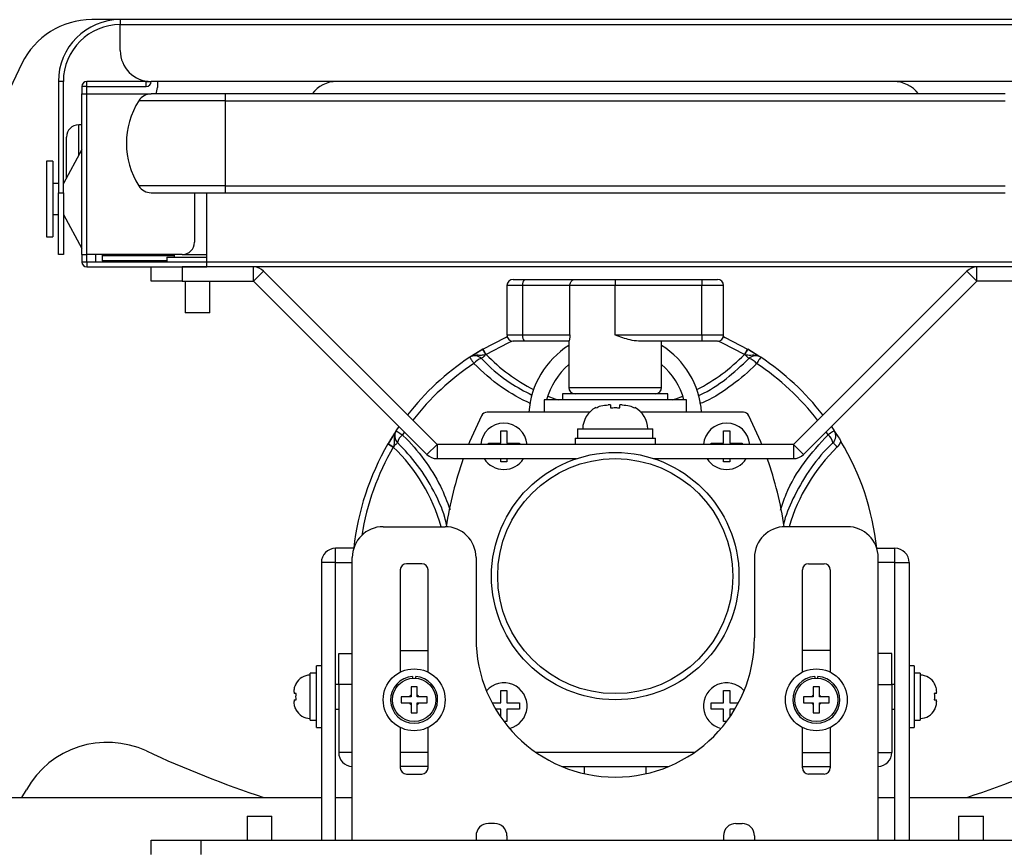
# Model space of a CAD drawing. Extents: x 0 to 8400, y 0 to 2970.
# Drawn here: x 1224 to 1383, y 2325 to 2459 of the extents above; entities that cross this region are included whole.
import ezdxf

# ---------------------------------------------------------------- set-up
doc = ezdxf.new("R2010")
doc.units = 0
doc.header["$LTSCALE"] = 10
doc.layers.get('0').update_dxf_attribs({"linetype": 'CONTINUOUS'})

msp = doc.modelspace()

# ---------------------------------------------------------------- linework, layer by layer
at = {"color": 7, "linetype": 'Continuous', "lineweight": 25}
for p, q in [((1239.92, 2459.22), (1235.3, 2459.22)), ((1399.92, 2459.22), (1239.92, 2459.22)), ((1239.92, 2459.22), (1239.92, 2458.42)), ((1239.92, 2454.22), (1239.92, 2458.42)), ((1224.02, 2452.11), (1167.23, 2333.42)), ((1229.92, 2449.22), (1229.92, 2431.22)), ((1230.72, 2431.22), (1230.72, 2449.22)), ((1244.12, 2449.22), (1234.52, 2449.22)), ((1244.12, 2449.28), (1244.12, 2449.22)), ((1394.92, 2449.22), (1244.92, 2449.22)), ((1245.92, 2449.22), (1245.92, 2448.22)), ((1233.72, 2448.42), (1233.72, 2447.22)), ((1234.52, 2448.42), (1244.12, 2448.42)), ((1234.52, 2447.22), (1234.52, 2448.42)), ((1233.72, 2421.22), (1233.72, 2447.22)), ((1233.72, 2447.22), (1234.52, 2447.22)), ((1234.52, 2447.22), (1244.92, 2447.22)), ((1256.92, 2447.22), (1244.92, 2447.22)), ((1382.92, 2447.22), (1256.92, 2447.22)), ((1233.72, 2442.22), (1233.22, 2442.22)), ((1231.22, 2433.63), (1231.22, 2440.22)), ((1233.72, 2438.22), (1230.72, 2432.72)), ((1229.02, 2436.32), (1228.02, 2436.32)), ((1228.02, 2436.32), (1228.02, 2424.12)), ((1229.02, 2436.32), (1229.02, 2424.12)), ((1229.92, 2432.72), (1229.02, 2432.72)), ((1229.92, 2421.22), (1229.92, 2431.22)), ((1230.72, 2431.22), (1230.72, 2421.22)), ((1244.92, 2431.22), (1256.92, 2431.22)), ((1251.92, 2431.22), (1251.92, 2423.22)), ((1253.92, 2420.02), (1253.92, 2431.22)), ((1256.92, 2431.22), (1382.92, 2431.22)), ((1229.02, 2427.72), (1229.92, 2427.72)), ((1230.72, 2427.72), (1233.72, 2422.22)), ((1228.02, 2424.12), (1229.02, 2424.12)), ((1230.72, 2421.22), (1229.92, 2421.22)), ((1233.72, 2421.22), (1234.52, 2421.22)), ((1233.72, 2421.22), (1233.72, 2420.02)), ((1249.92, 2421.22), (1234.52, 2421.22)), ((1234.52, 2420.02), (1234.52, 2421.22)), ((1235.92, 2421.22), (1235.92, 2420.02)), ((1237.02, 2421.22), (1237.02, 2421.02)), ((1237.02, 2421.02), (1237.02, 2420.22)), ((1247.42, 2420.82), (1247.42, 2420.02)), ((1247.42, 2420.82), (1253.92, 2420.82)), ((1248.62, 2421.22), (1248.62, 2420.82)), ((1249.92, 2421.22), (1253.92, 2421.22)), ((1253.92, 2420.02), (1234.52, 2420.02)), ((1234.52, 2419.22), (1253.92, 2419.22)), ((1247.42, 2420.22), (1237.02, 2420.22)), ((1244.92, 2416.92), (1244.92, 2419.22)), ((1253.92, 2419.22), (1249.92, 2419.22)), ((1253.92, 2419.22), (1253.92, 2420.02)), ((1385.92, 2419.22), (1253.92, 2419.22)), ((1291.12, 2390.52), (1263.09, 2418.54)), ((1348.72, 2390.52), (1376.75, 2418.54)), ((1249.92, 2416.92), (1244.92, 2416.92)), ((1249.92, 2416.92), (1261.47, 2416.92)), ((1250.42, 2416.92), (1250.42, 2411.82)), ((1254.42, 2411.82), (1254.42, 2416.92)), ((1261.47, 2416.92), (1289.49, 2388.89)), ((1302.42, 2416.22), (1302.42, 2408.22)), ((1303.42, 2417.22), (1305.23, 2417.22)), ((1305.23, 2417.22), (1313.46, 2417.22)), ((1312.58, 2408.22), (1312.58, 2416.22)), ((1313.46, 2417.22), (1319.92, 2417.22)), ((1319.92, 2417.22), (1333.92, 2417.22)), ((1333.92, 2417.22), (1336.42, 2417.22)), ((1337.42, 2408.22), (1337.42, 2416.22)), ((1378.37, 2416.92), (1350.35, 2388.89)), ((1389.92, 2416.92), (1378.37, 2416.92)), ((1254.42, 2411.82), (1250.42, 2411.82)), ((1305.23, 2407.22), (1303.42, 2407.22)), ((1312.43, 2407.22), (1305.23, 2407.22)), ((1312.42, 2407.22), (1312.42, 2399.72)), ((1333.92, 2407.22), (1323.66, 2407.22)), ((1327.42, 2399.72), (1327.42, 2407.22)), ((1336.42, 2407.22), (1333.92, 2407.22)), ((1298.5, 2405.92), (1296.4, 2404.62)), ((1298.46, 2405.9), (1298.54, 2405.95)), ((1341.3, 2405.95), (1341.38, 2405.9)), ((1343.15, 2404.8), (1341.34, 2405.92)), ((1311.42, 2398.72), (1311.42, 2397.72)), ((1328.42, 2398.72), (1311.42, 2398.72)), ((1328.42, 2397.72), (1328.42, 2398.72)), ((1308.42, 2397.72), (1308.42, 2395.72)), ((1331.42, 2397.72), (1308.42, 2397.72)), ((1319.17, 2396.92), (1318.8, 2396.92)), ((1321.04, 2396.92), (1320.67, 2396.92)), ((1331.42, 2395.72), (1331.42, 2397.72)), ((1315.76, 2395.72), (1299.21, 2395.72)), ((1323.07, 2396.43), (1323.07, 2396.47)), ((1340.63, 2395.72), (1324.08, 2395.72)), ((1284.52, 2392.73), (1284.98, 2393.41)), ((1354.86, 2393.41), (1355.32, 2392.73)), ((1284.33, 2392.45), (1283.21, 2390.63)), ((1301.42, 2392.72), (1302.42, 2392.72)), ((1301.42, 2390.72), (1301.42, 2392.72)), ((1302.42, 2392.72), (1302.42, 2390.72)), ((1313.82, 2393.02), (1313.82, 2391.52)), ((1313.82, 2393.02), (1326.02, 2393.02)), ((1326.02, 2391.52), (1326.02, 2393.02)), ((1337.42, 2390.72), (1337.42, 2392.72)), ((1337.42, 2392.72), (1338.42, 2392.72)), ((1338.42, 2392.72), (1338.42, 2390.72)), ((1283.19, 2390.59), (1283.23, 2390.67)), ((1348.72, 2390.52), (1291.12, 2390.52)), ((1299.42, 2390.72), (1301.42, 2390.72)), ((1299.42, 2390.52), (1299.42, 2390.72)), ((1302.42, 2390.72), (1304.42, 2390.72)), ((1304.42, 2390.72), (1304.42, 2390.52)), ((1313.42, 2391.52), (1313.42, 2390.52)), ((1313.42, 2391.52), (1326.42, 2391.52)), ((1326.42, 2390.52), (1326.42, 2391.52)), ((1335.42, 2390.52), (1335.42, 2390.72)), ((1335.42, 2390.72), (1337.42, 2390.72)), ((1338.42, 2390.72), (1340.42, 2390.72)), ((1340.42, 2390.72), (1340.42, 2390.52)), ((1291.12, 2388.22), (1313.67, 2388.22)), ((1301.42, 2387.72), (1301.42, 2388.22)), ((1302.42, 2387.72), (1301.42, 2387.72)), ((1302.42, 2388.22), (1302.42, 2387.72)), ((1326.16, 2388.22), (1348.72, 2388.22)), ((1337.42, 2387.72), (1337.42, 2388.22)), ((1338.42, 2387.72), (1337.42, 2387.72)), ((1338.42, 2388.22), (1338.42, 2387.72)), ((1282.42, 2377.22), (1292.42, 2377.22)), ((1357.42, 2377.22), (1347.42, 2377.22)), ((1277.65, 2373.72), (1274.72, 2373.72)), ((1362.19, 2373.72), (1365.12, 2373.72)), ((1272.42, 2371.42), (1272.42, 2326.52)), ((1274.72, 2326.52), (1274.72, 2371.42)), ((1274.72, 2371.42), (1277.42, 2371.42)), ((1277.42, 2326.52), (1277.42, 2372.22)), ((1288.67, 2371.22), (1286.17, 2371.22)), ((1297.42, 2372.22), (1297.42, 2359.22)), ((1342.42, 2372.22), (1342.42, 2359.22)), ((1351.17, 2371.22), (1353.67, 2371.22)), ((1362.42, 2326.52), (1362.42, 2372.22)), ((1365.12, 2371.42), (1362.42, 2371.42)), ((1365.12, 2326.52), (1365.12, 2371.42)), ((1367.42, 2371.42), (1367.42, 2326.52)), ((1285.17, 2370.22), (1285.17, 2353.68)), ((1289.67, 2353.68), (1289.67, 2370.22)), ((1350.17, 2353.68), (1350.17, 2370.22)), ((1354.67, 2370.22), (1354.67, 2353.68)), ((1285.17, 2357.22), (1289.67, 2357.22)), ((1354.67, 2357.22), (1350.17, 2357.22)), ((1275.22, 2351.72), (1275.22, 2356.72)), ((1275.22, 2356.72), (1277.42, 2356.72)), ((1364.62, 2356.72), (1362.42, 2356.72)), ((1364.62, 2351.72), (1364.62, 2356.72)), ((1272.42, 2354.72), (1271.62, 2354.72)), ((1271.62, 2344.72), (1271.62, 2354.72)), ((1368.22, 2354.72), (1367.42, 2354.72)), ((1368.22, 2354.72), (1368.22, 2344.72)), ((1271.62, 2353.52), (1270.62, 2353.52)), ((1270.62, 2345.92), (1270.62, 2353.52)), ((1287.17, 2353.01), (1287.17, 2352.71)), ((1287.67, 2352.71), (1287.67, 2353.01)), ((1352.17, 2353.01), (1352.17, 2352.71)), ((1352.67, 2352.71), (1352.67, 2353.01)), ((1369.22, 2353.52), (1368.22, 2353.52)), ((1369.22, 2353.52), (1369.22, 2345.92)), ((1268.02, 2350.46), (1268.02, 2350.22)), ((1268.34, 2351.82), (1268.31, 2351.82)), ((1275.22, 2351.72), (1274.72, 2351.72)), ((1275.22, 2351.72), (1275.22, 2340.72)), ((1301.42, 2350.72), (1302.42, 2350.72)), ((1301.42, 2348.72), (1301.42, 2350.72)), ((1302.42, 2350.72), (1302.42, 2348.72)), ((1337.42, 2348.72), (1337.42, 2350.72)), ((1337.42, 2350.72), (1338.42, 2350.72)), ((1338.42, 2350.72), (1338.42, 2348.72)), ((1365.12, 2351.72), (1364.62, 2351.72)), ((1364.62, 2351.72), (1364.62, 2340.72)), ((1371.53, 2351.82), (1371.49, 2351.82)), ((1371.82, 2350.22), (1371.82, 2350.46)), ((1268.02, 2349.22), (1268.02, 2348.97)), ((1286.92, 2349.72), (1286.67, 2349.72)), ((1286.92, 2349.96), (1286.92, 2349.72)), ((1287.92, 2349.72), (1287.92, 2349.96)), ((1288.17, 2349.72), (1287.92, 2349.72)), ((1351.92, 2349.72), (1351.67, 2349.72)), ((1351.92, 2349.96), (1351.92, 2349.72)), ((1352.92, 2349.72), (1352.92, 2349.96)), ((1353.17, 2349.72), (1352.92, 2349.72)), ((1371.82, 2348.97), (1371.82, 2349.22)), ((1274.72, 2347.72), (1275.22, 2347.72)), ((1286.67, 2348.72), (1286.92, 2348.72)), ((1286.92, 2348.72), (1286.92, 2348.47)), ((1287.92, 2348.47), (1287.92, 2348.72)), ((1287.92, 2348.72), (1288.17, 2348.72)), ((1300.02, 2348.72), (1301.42, 2348.72)), ((1301.42, 2347.72), (1300.58, 2347.72)), ((1301.42, 2346.41), (1301.42, 2347.72)), ((1302.42, 2348.72), (1304.42, 2348.72)), ((1302.42, 2347.72), (1302.42, 2345.72)), ((1304.42, 2347.72), (1302.42, 2347.72)), ((1304.42, 2348.72), (1304.42, 2347.72)), ((1335.42, 2348.72), (1337.42, 2348.72)), ((1335.42, 2347.72), (1335.42, 2348.72)), ((1337.42, 2347.72), (1335.42, 2347.72)), ((1337.42, 2345.72), (1337.42, 2347.72)), ((1338.42, 2348.72), (1339.82, 2348.72)), ((1338.42, 2347.72), (1338.42, 2346.41)), ((1339.26, 2347.72), (1338.42, 2347.72)), ((1351.67, 2348.72), (1351.92, 2348.72)), ((1351.92, 2348.72), (1351.92, 2348.47)), ((1352.92, 2348.72), (1353.17, 2348.72)), ((1352.92, 2348.47), (1352.92, 2348.72)), ((1364.62, 2347.72), (1365.12, 2347.72)), ((1371.49, 2347.62), (1371.53, 2347.62)), ((1270.62, 2345.92), (1271.62, 2345.92)), ((1302.42, 2345.72), (1301.92, 2345.72)), ((1337.92, 2345.72), (1337.42, 2345.72)), ((1368.22, 2345.92), (1369.22, 2345.92)), ((1271.62, 2344.72), (1272.42, 2344.72)), ((1285.17, 2344.75), (1285.17, 2338.22)), ((1289.67, 2338.22), (1289.67, 2344.75)), ((1350.17, 2338.22), (1350.17, 2344.75)), ((1354.67, 2344.75), (1354.67, 2338.22)), ((1367.42, 2344.72), (1368.22, 2344.72)), ((1332.73, 2340.72), (1307.11, 2340.72)), ((1289.67, 2338.42), (1285.17, 2338.42)), ((1311.34, 2338.42), (1328.5, 2338.42)), ((1314.92, 2338.42), (1314.92, 2337.28)), ((1324.92, 2337.28), (1324.92, 2338.42)), ((1350.17, 2338.42), (1354.67, 2338.42)), ((1286.17, 2337.22), (1288.67, 2337.22)), ((1353.67, 2337.22), (1351.17, 2337.22)), ((1224.03, 2333.42), (1224.74, 2334.68)), ((998.57, 2333.42), (1272.42, 2333.42)), ((1274.72, 2333.42), (1277.42, 2333.42)), ((1362.42, 2333.42), (1365.12, 2333.42)), ((1367.42, 2333.42), (1641.27, 2333.42)), ((1260.42, 2330.42), (1260.42, 2326.52)), ((1260.42, 2330.42), (1264.42, 2330.42)), ((1264.42, 2326.52), (1264.42, 2330.42)), ((1375.42, 2330.42), (1375.42, 2326.52)), ((1375.42, 2330.42), (1379.42, 2330.42)), ((1379.42, 2326.52), (1379.42, 2330.42)), ((1300.42, 2329.22), (1299.42, 2329.22)), ((1339.42, 2329.22), (1340.42, 2329.22)), ((1297.42, 2327.22), (1297.42, 2326.52)), ((1302.42, 2327.22), (1302.42, 2326.52)), ((1337.42, 2327.22), (1337.42, 2326.52)), ((1342.42, 2327.22), (1342.42, 2326.52)), ((1244.92, 2324.22), (1244.92, 2326.52)), ((1244.92, 2326.52), (1252.92, 2326.52)), ((1252.92, 2326.52), (1386.92, 2326.52))]:
    msp.add_line(p, q, dxfattribs=at)
at = {"color": 1, "linetype": 'Continuous', "lineweight": -3}
for p, q in [((1239.92, 2458.42), (1399.92, 2458.42)), ((1230.72, 2449.22), (1229.92, 2449.22)), ((1234.52, 2448.42), (1234.52, 2449.22)), ((1244.12, 2449.22), (1244.92, 2449.22)), ((1244.12, 2448.42), (1244.12, 2449.22)), ((1234.52, 2448.42), (1233.72, 2448.42)), ((1234.52, 2421.22), (1234.52, 2447.22)), ((1256.92, 2446.11), (1242.91, 2446.11)), ((1256.92, 2446.11), (1256.92, 2447.22)), ((1256.92, 2432.32), (1256.92, 2446.11)), ((1256.92, 2446.11), (1382.92, 2446.11)), ((1233.22, 2437.3), (1233.22, 2442.22)), ((1256.92, 2432.32), (1242.91, 2432.32)), ((1256.92, 2432.32), (1382.92, 2432.32)), ((1256.92, 2431.22), (1256.92, 2432.32)), ((1229.92, 2431.22), (1230.72, 2431.22)), ((1248.62, 2421.02), (1237.02, 2421.02)), ((1234.52, 2420.02), (1233.72, 2420.02)), ((1234.52, 2420.02), (1234.52, 2419.22)), ((1249.92, 2419.22), (1249.92, 2416.92)), ((1385.92, 2420.02), (1253.92, 2420.02)), ((1261.47, 2416.92), (1261.47, 2419.22)), ((1378.37, 2416.92), (1378.37, 2419.22)), ((1263.09, 2418.54), (1261.47, 2416.92)), ((1376.75, 2418.54), (1378.37, 2416.92)), ((1304.96, 2416.22), (1302.42, 2416.22)), ((1312.58, 2416.22), (1304.96, 2416.22)), ((1304.96, 2408.22), (1304.96, 2416.22)), ((1319.92, 2416.22), (1312.58, 2416.22)), ((1319.92, 2417.22), (1319.92, 2416.22)), ((1333.92, 2416.22), (1319.92, 2416.22)), ((1319.92, 2408.22), (1319.92, 2416.22)), ((1333.92, 2417.22), (1333.92, 2416.22)), ((1337.42, 2416.22), (1333.92, 2416.22)), ((1333.92, 2408.22), (1333.92, 2416.22)), ((1302.42, 2408.22), (1304.96, 2408.22)), ((1304.96, 2408.22), (1312.58, 2408.22)), ((1319.92, 2408.22), (1333.92, 2408.22)), ((1333.92, 2408.22), (1333.92, 2407.22)), ((1333.92, 2408.22), (1337.42, 2408.22)), ((1299.05, 2405.08), (1299, 2405.07)), ((1340.84, 2405.07), (1340.79, 2405.08)), ((1312.42, 2399.72), (1327.42, 2399.72)), ((1285.84, 2392.54), (1285.52, 2392.07)), ((1354.32, 2392.07), (1354, 2392.54)), ((1291.12, 2390.52), (1289.49, 2388.89)), ((1291.12, 2390.52), (1291.12, 2388.22)), ((1348.72, 2390.52), (1350.35, 2388.89)), ((1348.72, 2390.52), (1348.72, 2388.22)), ((1284.07, 2390.14), (1284.05, 2390.09)), ((1274.72, 2371.42), (1274.72, 2373.72)), ((1365.12, 2371.42), (1365.12, 2373.72)), ((1274.72, 2371.42), (1272.42, 2371.42)), ((1365.12, 2371.42), (1367.42, 2371.42)), ((1277.42, 2351.72), (1275.22, 2351.72)), ((1362.42, 2351.72), (1364.62, 2351.72)), ((1277.42, 2340.72), (1275.22, 2340.72)), ((1289.67, 2340.72), (1285.17, 2340.72)), ((1350.17, 2340.72), (1354.67, 2340.72)), ((1362.42, 2340.72), (1364.62, 2340.72)), ((1252.92, 2326.52), (1252.92, 2324.22))]:
    msp.add_line(p, q, dxfattribs=at)
at = {"color": 7, "linetype": 'Continuous', "lineweight": 25, "flags": 128}
for points in [[(1298.54, 2405.95), (1302.16, 2407.82), (1302.45, 2407.96)], [(1337.39, 2407.96), (1337.68, 2407.82), (1341.3, 2405.95)], [(1298.31, 2395.16), (1296.38, 2390.93), (1296.22, 2390.52)], [(1343.62, 2390.52), (1343.46, 2390.93), (1341.53, 2395.16)]]:
    msp.add_lwpolyline(points, dxfattribs=at)
at = {"color": 1, "linetype": 'Continuous', "lineweight": -3, "flags": 128}
for points in [[(1303.27, 2407.23), (1302.57, 2406.92), (1299.05, 2405.08)], [(1340.79, 2405.08), (1337.27, 2406.92), (1336.57, 2407.23)], [(1296.4, 2404.61), (1296.41, 2404.6), (1296.45, 2404.54), (1296.51, 2404.45), (1296.59, 2404.33), (1296.69, 2404.18), (1296.8, 2404.01), (1296.93, 2403.82), (1297.07, 2403.61)], [(1299, 2405.07), (1298.86, 2404.94), (1298.73, 2404.81), (1298.61, 2404.7), (1298.51, 2404.6), (1298.43, 2404.52), (1298.36, 2404.46), (1298.32, 2404.42), (1298.31, 2404.41)], [(1299.05, 2405.08), (1298.95, 2405.25), (1298.85, 2405.41), (1298.77, 2405.56), (1298.69, 2405.69), (1298.63, 2405.8), (1298.58, 2405.88), (1298.55, 2405.93), (1298.54, 2405.95)], [(1341.3, 2405.95), (1341.29, 2405.93), (1341.26, 2405.88), (1341.21, 2405.8), (1341.15, 2405.69), (1341.07, 2405.56), (1340.99, 2405.41), (1340.89, 2405.25), (1340.79, 2405.08)], [(1341.53, 2404.41), (1341.52, 2404.42), (1341.48, 2404.46), (1341.41, 2404.52), (1341.33, 2404.6), (1341.22, 2404.7), (1341.11, 2404.81), (1340.98, 2404.94), (1340.84, 2405.07)], [(1343.44, 2404.61), (1343.43, 2404.6), (1343.39, 2404.54), (1343.33, 2404.45), (1343.25, 2404.33), (1343.15, 2404.18), (1343.04, 2404.01), (1342.91, 2403.82), (1342.77, 2403.61)], [(1309.01, 2398.35), (1310.13, 2397.92), (1310.71, 2397.72)], [(1329.13, 2397.72), (1329.71, 2397.92), (1330.83, 2398.35)], [(1284.52, 2392.73), (1284.54, 2392.72), (1284.59, 2392.69), (1284.68, 2392.63), (1284.8, 2392.55), (1284.95, 2392.45), (1285.13, 2392.33), (1285.32, 2392.2), (1285.52, 2392.07)], [(1355.32, 2392.73), (1355.3, 2392.72), (1355.25, 2392.69), (1355.16, 2392.63), (1355.04, 2392.55), (1354.89, 2392.45), (1354.71, 2392.33), (1354.52, 2392.2), (1354.32, 2392.07)], [(1283.19, 2390.59), (1283.2, 2390.58), (1283.25, 2390.55), (1283.33, 2390.51), (1283.44, 2390.44), (1283.57, 2390.37), (1283.72, 2390.28), (1283.88, 2390.19), (1284.05, 2390.09)], [(1284.73, 2390.82), (1284.72, 2390.81), (1284.68, 2390.77), (1284.62, 2390.71), (1284.54, 2390.62), (1284.44, 2390.52), (1284.32, 2390.4), (1284.2, 2390.27), (1284.07, 2390.14)], [(1355.8, 2390.1), (1355.67, 2390.24), (1355.54, 2390.38), (1355.42, 2390.5), (1355.31, 2390.61), (1355.23, 2390.7), (1355.16, 2390.77), (1355.12, 2390.81), (1355.11, 2390.82)]]:
    msp.add_lwpolyline(points, dxfattribs=at)
at = {"color": 7, "linetype": 'Continuous', "lineweight": 25}
for centre, radius in [((1319.92, 2369.22), 20), ((1287.42, 2349.22), 5), ((1352.42, 2349.22), 5), ((1287.42, 2349.22), 3.5), ((1352.42, 2349.22), 3.5)]:
    msp.add_circle(centre, radius, dxfattribs=at)
at = {"color": 1, "linetype": 'Continuous', "lineweight": -3}
msp.add_circle((1319.92, 2369.22), 19, dxfattribs=at)
at = {"color": 7, "linetype": 'Continuous', "lineweight": 25}
for centre, radius, start, end in [((1235.3, 2446.72), 12.5, 90, 154.4292), ((1239.92, 2449.22), 10, 90, 180), ((1239.92, 2449.22), 9.2, 90, 180), ((1244.92, 2454.22), 5, 180, 270), ((1234.52, 2448.42), 0.8, 90, 180), ((1244.12, 2449.22), 0.8, 270, 0), ((1274.92, 2444.22), 5, 90, 143.1302), ((1364.92, 2444.22), 5, 36.8698, 90), ((1243.92, 2448.22), 2, 329.9997, 0), ((1253.84, 2439.22), 12.92, 147.7597, 212.2403), ((1244.92, 2444.84), 2.37, 90, 147.7597), ((1233.22, 2440.22), 2, 90, 180), ((1244.92, 2433.59), 2.37, 212.2403, 270), ((1249.92, 2423.22), 2, 270, 0), ((1234.52, 2420.02), 0.8, 180, 270), ((1261.47, 2416.92), 2.3, 45, 90), ((1378.37, 2416.92), 2.3, 90, 135), ((1303.42, 2416.22), 1, 90, 180), ((1336.42, 2416.22), 1, 0, 90), ((1303.42, 2408.22), 1, 180, 270), ((1336.42, 2408.22), 1, 270, 0), ((1319.92, 2394.72), 14, 122.3924, 175.904), ((1319.92, 2394.72), 14, 4.096, 57.6076), ((1319.92, 2369.22), 42.5, 123.6005, 142.1683), ((1297.23, 2403.36), 1.5, 43.9209, 123.6005), ((1342.61, 2403.36), 1.5, 56.3995, 136.0791), ((1319.92, 2369.22), 42.5, 37.8317, 56.3995), ((1319.92, 2394.72), 11.5, 130.7057, 164.8783), ((1319.92, 2394.72), 11.5, 15.1217, 49.2943), ((1313.42, 2399.72), 1, 180, 270), ((1326.42, 2399.72), 1, 270, 0), ((1299.21, 2394.72), 1, 90, 153.3107), ((1318.57, 2393.02), 3.9, 117.4582, 180), ((1321.27, 2393.02), 3.9, 0, 62.532), ((1340.63, 2394.72), 1, 26.6893, 90), ((1301.92, 2390.22), 3.75, 4.5886, 175.4114), ((1337.92, 2390.22), 3.75, 4.5886, 175.4114), ((1285.77, 2391.9), 1.5, 146.3995, 226.0791), ((1354.07, 2391.9), 1.5, 313.9209, 33.6005), ((1319.92, 2369.22), 42.5, 149.8025, 173.867), ((1319.92, 2369.22), 42.5, 6.078, 30.8551), ((1291.12, 2390.52), 2.3, 225, 270), ((1348.72, 2390.52), 2.3, 270, 315), ((1351.92, 2368.22), 60, 160.5126, 171.3761), ((1301.92, 2390.22), 3.75, 212.231, 270), ((1301.92, 2390.22), 3.75, 270, 327.769), ((1337.92, 2390.22), 3.75, 212.231, 270), ((1337.92, 2390.22), 3.75, 270, 327.769), ((1287.92, 2368.22), 60, 8.6239, 19.4874), ((1282.42, 2372.22), 5, 90, 180), ((1292.42, 2372.22), 5, 0, 90), ((1347.42, 2372.22), 5, 90, 180), ((1357.42, 2372.22), 5, 0, 90), ((1274.72, 2371.42), 2.3, 90, 180), ((1365.12, 2371.42), 2.3, 0, 90), ((1286.17, 2370.22), 1, 90, 180), ((1288.67, 2370.22), 1, 0, 90), ((1351.17, 2370.22), 1, 90, 180), ((1353.67, 2370.22), 1, 0, 90), ((1319.92, 2359.22), 22.5, 180, 0), ((1270.62, 2350.62), 2.6, 90, 152.532), ((1287.42, 2349.22), 3.8, 93.7722, 86.2278), ((1352.42, 2349.22), 3.8, 93.7722, 86.2278), ((1369.22, 2350.62), 2.6, 27.4582, 90), ((1301.92, 2348.22), 3.75, 284.0768, 138.7823), ((1337.92, 2348.22), 3.75, 41.2177, 255.9232), ((1270.62, 2348.82), 2.6, 207.4582, 270), ((1369.22, 2348.82), 2.6, 270, 332.532), ((1237.82, 2327.34), 15, 65.1017, 150.69), ((1319.92, 2504.22), 180, 245.1017, 251.6023), ((1319.92, 2504.22), 180, 288.3977, 294.8983), ((1277.52, 2340.72), 2.3, 180, 267.5081), ((1362.32, 2340.72), 2.3, 272.4919, 0), ((1286.17, 2338.22), 1, 180, 270), ((1288.67, 2338.22), 1, 270, 0), ((1351.17, 2338.22), 1, 180, 270), ((1353.67, 2338.22), 1, 270, 0), ((1299.42, 2327.22), 2, 90, 180), ((1300.42, 2327.22), 2, 0, 90), ((1339.42, 2327.22), 2, 90, 180), ((1340.42, 2327.22), 2, 0, 90)]:
    msp.add_arc(centre, radius, start, end, dxfattribs=at)
at = {"color": 1, "linetype": 'Continuous', "lineweight": -3}
for centre, radius, start, end in [((1306.07, 2416.45), 1.14, 137.5769, 191.7003), ((1306.07, 2407.98), 1.14, 168.2997, 222.4231), ((1293.88, 2402.36), 5.8, 27.8979, 37.6996), ((1319.92, 2425.22), 29, 223.9632, 242.933), ((1319.92, 2425.22), 29, 297.067, 316.0368), ((1345.96, 2402.36), 5.8, 142.3004, 152.1021), ((1319.92, 2369.22), 41.3, 123.6005, 142.3785), ((1298.74, 2402.36), 2.09, 101.9262, 143.2201), ((1341.1, 2402.36), 2.09, 36.7799, 78.0738), ((1319.92, 2369.22), 41.3, 37.6215, 56.3995), ((1286.78, 2390.39), 2.09, 126.7799, 168.0738), ((1353.06, 2390.39), 2.09, 11.9262, 53.2201), ((1286.78, 2395.26), 5.8, 232.3004, 242.1021), ((1354.07, 2391.9), 2.5, 313.9209, 339.0854), ((1319.92, 2369.22), 41.5, 149.8025, 170.8522), ((1263.92, 2369.22), 29, 16.0134, 46.0368), ((1375.92, 2369.22), 29, 133.9209, 163.9866), ((1287.42, 2349.22), 0.9, 123.749, 146.251), ((1287.42, 2349.22), 0.9, 33.749, 56.251), ((1352.42, 2349.22), 0.9, 123.749, 146.251), ((1352.42, 2349.22), 0.9, 33.749, 56.251), ((1287.42, 2349.22), 0.9, 213.749, 236.251), ((1287.42, 2349.22), 0.9, 303.749, 326.251), ((1352.42, 2349.22), 0.9, 213.749, 236.251), ((1352.42, 2349.22), 0.9, 303.749, 326.251)]:
    msp.add_arc(centre, radius, start, end, dxfattribs=at)
at = {"color": 7, "linetype": 'Continuous', "lineweight": 25}
for points, knots in [([(1312.58, 2416.22), (1312.59, 2416.32), (1312.6, 2416.52), (1312.72, 2416.79), (1312.9, 2417.01), (1313.15, 2417.17), (1313.35, 2417.21), (1313.46, 2417.22), (1313.46, 2417.22)], [0, 0, 0, 0, 0.175106, 0.34985, 0.533822, 0.742805, 0.996147, 1, 1, 1, 1]), ([(1312.58, 2408.22), (1312.58, 2408.11), (1312.57, 2407.9), (1312.54, 2407.62), (1312.5, 2407.4), (1312.46, 2407.24), (1312.44, 2407.22), (1312.43, 2407.22)], [0, 0, 0, 0, 0.1895705, 0.3787391, 0.5784019, 0.7991224, 1, 1, 1, 1]), ([(1323.66, 2407.22), (1323.22, 2407.27), (1322.01, 2407.41), (1320.73, 2407.92), (1319.93, 2408.21), (1319.92, 2408.22)], [0, 0, 0, 0, 0.368473, 0.995718, 1, 1, 1, 1]), ([(1296.4, 2404.61), (1296.4, 2404.61), (1296.43, 2404.64), (1296.56, 2404.72), (1296.73, 2404.83), (1297.07, 2405.05), (1297.49, 2405.32), (1298.05, 2405.66), (1298.36, 2405.84), (1298.46, 2405.9)], [0, 0, 0, 0, 0.002701, 0.07794, 0.305689, 0.375926, 0.667077, 0.896583, 1, 1, 1, 1]), ([(1341.38, 2405.9), (1341.55, 2405.8), (1341.93, 2405.57), (1342.46, 2405.25), (1342.78, 2405.04), (1342.92, 2404.95), (1342.94, 2404.94)], [0, 0, 0, 0, 0.279067, 0.621083, 0.963937, 1, 1, 1, 1]), ([(1342.94, 2404.94), (1343.09, 2404.84), (1343.27, 2404.73), (1343.42, 2404.63), (1343.44, 2404.61), (1343.44, 2404.61)], [0, 0, 0, 0, 0.8482163, 0.992334, 1, 1, 1, 1]), ([(1298.31, 2404.41), (1298.52, 2404.19), (1299.93, 2402.75), (1302.52, 2400.56), (1305.25, 2399.13), (1306.45, 2398.5)], [0, 0, 0, 0, 0.089175, 0.600753, 1, 1, 1, 1]), ([(1333.31, 2398.4), (1333.42, 2398.45), (1335.06, 2399.13), (1337.92, 2401.07), (1340.33, 2403.29), (1341.53, 2404.41)], [0, 0, 0, 0, 0.035931, 0.517935, 1, 1, 1, 1]), ([(1316.77, 2396.43), (1317.04, 2396.55), (1317.68, 2396.85), (1318.39, 2396.89), (1318.8, 2396.92)], [0, 0, 0, 0, 0.427309, 1, 1, 1, 1]), ([(1319.17, 2396.92), (1319.17, 2396.89), (1319.17, 2396.85), (1319.17, 2396.55), (1319.17, 2396.43)], [0, 0, 0, 0, 0.57268, 1, 1, 1, 1]), ([(1320.67, 2396.43), (1320.67, 2396.55), (1320.67, 2396.85), (1320.67, 2396.89), (1320.67, 2396.92)], [0, 0, 0, 0, 0.42732, 1, 1, 1, 1]), ([(1321.04, 2396.92), (1321.45, 2396.89), (1322.15, 2396.85), (1322.8, 2396.55), (1323.07, 2396.43)], [0, 0, 0, 0, 0.572691, 1, 1, 1, 1]), ([(1316.77, 2396.47), (1316.77, 2396.47), (1316.77, 2396.49), (1316.77, 2396.46), (1316.77, 2396.43)], [0, 0, 0, 0, 0.003327, 1, 1, 1, 1]), ([(1283.23, 2390.67), (1283.34, 2390.84), (1283.56, 2391.23), (1283.89, 2391.76), (1284.09, 2392.08), (1284.18, 2392.22), (1284.19, 2392.23)], [0, 0, 0, 0, 0.279067, 0.621083, 0.963937, 1, 1, 1, 1]), ([(1284.19, 2392.23), (1284.29, 2392.39), (1284.41, 2392.56), (1284.51, 2392.71), (1284.52, 2392.73), (1284.52, 2392.73)], [0, 0, 0, 0, 0.8482163, 0.992334, 1, 1, 1, 1]), ([(1355.32, 2392.73), (1355.32, 2392.73), (1355.42, 2392.58), (1355.66, 2392.22), (1356.02, 2391.65), (1356.3, 2391.19), (1356.4, 2391.01)], [0, 0, 0, 0, 0.0034172, 0.3030151, 0.7297396, 1, 1, 1, 1]), ([(1292.67, 2377.54), (1292.57, 2377.94), (1292.13, 2379.83), (1290.6, 2383.1), (1288.12, 2387.24), (1285.86, 2389.63), (1284.73, 2390.82)], [0, 0, 0, 0, 0.077551, 0.368632, 0.684296, 1, 1, 1, 1]), ([(1355.11, 2390.82), (1354.9, 2390.61), (1353.46, 2389.2), (1351.06, 2386.29), (1348.7, 2382), (1347.43, 2379.05), (1347.13, 2377.63), (1347.12, 2377.62)], [0, 0, 0, 0, 0.05794, 0.390326, 0.722654, 0.999773, 1, 1, 1, 1]), ([(1268.02, 2350.46), (1268.03, 2350.71), (1268.06, 2351.18), (1268.25, 2351.61), (1268.34, 2351.82)], [0, 0, 0, 0, 0.527745, 1, 1, 1, 1]), ([(1287.92, 2351.32), (1287.75, 2351.32), (1287.42, 2351.32), (1287.09, 2351.32), (1286.92, 2351.32)], [0, 0, 0, 0, 0.499998, 1, 1, 1, 1]), ([(1286.92, 2351.32), (1286.92, 2351.11), (1286.92, 2350.68), (1286.92, 2350.21), (1286.92, 2349.96)], [0, 0, 0, 0, 0.472259, 1, 1, 1, 1]), ([(1287.92, 2349.96), (1287.92, 2350.21), (1287.92, 2350.68), (1287.92, 2351.11), (1287.92, 2351.32)], [0, 0, 0, 0, 0.527741, 1, 1, 1, 1]), ([(1352.92, 2351.32), (1352.75, 2351.32), (1352.42, 2351.32), (1352.09, 2351.32), (1351.92, 2351.32)], [0, 0, 0, 0, 0.500002, 1, 1, 1, 1]), ([(1351.92, 2351.32), (1351.92, 2351.11), (1351.92, 2350.68), (1351.92, 2350.21), (1351.92, 2349.96)], [0, 0, 0, 0, 0.472259, 1, 1, 1, 1]), ([(1352.92, 2349.96), (1352.92, 2350.21), (1352.92, 2350.68), (1352.92, 2351.11), (1352.92, 2351.32)], [0, 0, 0, 0, 0.527741, 1, 1, 1, 1]), ([(1371.49, 2351.82), (1371.59, 2351.61), (1371.78, 2351.18), (1371.81, 2350.71), (1371.82, 2350.46)], [0, 0, 0, 0, 0.472255, 1, 1, 1, 1]), ([(1268.34, 2350.22), (1268.25, 2350.22), (1268.06, 2350.22), (1268.03, 2350.22), (1268.02, 2350.22)], [0, 0, 0, 0, 0.4722557, 1, 1, 1, 1]), ([(1268.02, 2349.22), (1268.03, 2349.22), (1268.06, 2349.22), (1268.25, 2349.22), (1268.34, 2349.22)], [0, 0, 0, 0, 0.5277443, 1, 1, 1, 1]), ([(1268.34, 2347.62), (1268.25, 2347.82), (1268.06, 2348.25), (1268.03, 2348.72), (1268.02, 2348.97)], [0, 0, 0, 0, 0.4722546, 1, 1, 1, 1]), ([(1268.34, 2349.22), (1268.33, 2349.38), (1268.3, 2349.72), (1268.33, 2350.05), (1268.34, 2350.22)], [0, 0, 0, 0, 0.499999, 1, 1, 1, 1]), ([(1286.67, 2349.72), (1286.42, 2349.72), (1285.95, 2349.72), (1285.52, 2349.72), (1285.32, 2349.72)], [0, 0, 0, 0, 0.52774, 1, 1, 1, 1]), ([(1285.32, 2349.72), (1285.32, 2349.55), (1285.32, 2349.22), (1285.32, 2348.88), (1285.32, 2348.72)], [0, 0, 0, 0, 0.499999, 1, 1, 1, 1]), ([(1289.52, 2349.72), (1289.32, 2349.72), (1288.89, 2349.72), (1288.42, 2349.72), (1288.17, 2349.72)], [0, 0, 0, 0, 0.472258, 1, 1, 1, 1]), ([(1289.52, 2348.72), (1289.52, 2348.88), (1289.52, 2349.22), (1289.52, 2349.55), (1289.52, 2349.72)], [0, 0, 0, 0, 0.500001, 1, 1, 1, 1]), ([(1351.67, 2349.72), (1351.42, 2349.72), (1350.95, 2349.72), (1350.52, 2349.72), (1350.32, 2349.72)], [0, 0, 0, 0, 0.527742, 1, 1, 1, 1]), ([(1350.32, 2349.72), (1350.32, 2349.55), (1350.32, 2349.22), (1350.32, 2348.88), (1350.32, 2348.72)], [0, 0, 0, 0, 0.499999, 1, 1, 1, 1]), ([(1354.52, 2349.72), (1354.32, 2349.72), (1353.89, 2349.72), (1353.42, 2349.72), (1353.17, 2349.72)], [0, 0, 0, 0, 0.47226, 1, 1, 1, 1]), ([(1354.52, 2348.72), (1354.52, 2348.88), (1354.52, 2349.22), (1354.52, 2349.55), (1354.52, 2349.72)], [0, 0, 0, 0, 0.500001, 1, 1, 1, 1]), ([(1371.49, 2350.22), (1371.51, 2350.05), (1371.54, 2349.72), (1371.51, 2349.38), (1371.49, 2349.22)], [0, 0, 0, 0, 0.500001, 1, 1, 1, 1]), ([(1371.82, 2350.22), (1371.81, 2350.22), (1371.78, 2350.22), (1371.59, 2350.22), (1371.49, 2350.22)], [0, 0, 0, 0, 0.5277443, 1, 1, 1, 1]), ([(1371.49, 2349.22), (1371.59, 2349.22), (1371.78, 2349.22), (1371.81, 2349.22), (1371.82, 2349.22)], [0, 0, 0, 0, 0.4722557, 1, 1, 1, 1]), ([(1371.82, 2348.97), (1371.81, 2348.72), (1371.78, 2348.25), (1371.59, 2347.82), (1371.49, 2347.62)], [0, 0, 0, 0, 0.5277454, 1, 1, 1, 1]), ([(1268.31, 2347.62), (1268.31, 2347.62), (1268.3, 2347.62), (1268.32, 2347.62), (1268.34, 2347.62)], [0, 0, 0, 0, 0.003386, 1, 1, 1, 1]), ([(1285.32, 2348.72), (1285.52, 2348.72), (1285.95, 2348.72), (1286.42, 2348.72), (1286.67, 2348.72)], [0, 0, 0, 0, 0.47226, 1, 1, 1, 1]), ([(1286.92, 2348.47), (1286.92, 2348.22), (1286.92, 2347.75), (1286.92, 2347.32), (1286.92, 2347.12)], [0, 0, 0, 0, 0.5277415, 1, 1, 1, 1]), ([(1287.92, 2347.12), (1287.92, 2347.32), (1287.92, 2347.75), (1287.92, 2348.22), (1287.92, 2348.47)], [0, 0, 0, 0, 0.4722585, 1, 1, 1, 1]), ([(1288.17, 2348.72), (1288.42, 2348.72), (1288.89, 2348.72), (1289.32, 2348.72), (1289.52, 2348.72)], [0, 0, 0, 0, 0.527742, 1, 1, 1, 1]), ([(1350.32, 2348.72), (1350.52, 2348.72), (1350.95, 2348.72), (1351.42, 2348.72), (1351.67, 2348.72)], [0, 0, 0, 0, 0.472258, 1, 1, 1, 1]), ([(1351.92, 2348.47), (1351.92, 2348.22), (1351.92, 2347.75), (1351.92, 2347.32), (1351.92, 2347.12)], [0, 0, 0, 0, 0.5277415, 1, 1, 1, 1]), ([(1352.92, 2347.12), (1352.92, 2347.32), (1352.92, 2347.75), (1352.92, 2348.22), (1352.92, 2348.47)], [0, 0, 0, 0, 0.4722585, 1, 1, 1, 1]), ([(1353.17, 2348.72), (1353.42, 2348.72), (1353.89, 2348.72), (1354.32, 2348.72), (1354.52, 2348.72)], [0, 0, 0, 0, 0.52774, 1, 1, 1, 1]), ([(1286.92, 2347.12), (1287.09, 2347.12), (1287.42, 2347.12), (1287.75, 2347.12), (1287.92, 2347.12)], [0, 0, 0, 0, 0.500002, 1, 1, 1, 1]), ([(1351.92, 2347.12), (1352.09, 2347.12), (1352.42, 2347.12), (1352.75, 2347.12), (1352.92, 2347.12)], [0, 0, 0, 0, 0.499998, 1, 1, 1, 1])]:
    msp.add_open_spline(points, degree=3, knots=knots, dxfattribs=at)
at = {"color": 1, "linetype": 'Continuous', "lineweight": -3}
for points, knots in [([(1299, 2405.07), (1298.94, 2405.05), (1298.74, 2404.99), (1298.32, 2404.91), (1297.9, 2404.93), (1297.36, 2404.94), (1296.96, 2404.89), (1296.59, 2404.73), (1296.46, 2404.66), (1296.4, 2404.62), (1296.4, 2404.61)], [0, 0, 0, 0, 0.0643273, 0.2192069, 0.4737741, 0.5530603, 0.8393891, 0.9177572, 0.9970975, 1, 1, 1, 1]), ([(1343.44, 2404.61), (1343.44, 2404.62), (1343.37, 2404.66), (1343.24, 2404.73), (1342.8, 2404.92), (1342.22, 2404.95), (1341.61, 2404.91), (1341.19, 2404.96), (1340.94, 2405.04), (1340.84, 2405.07)], [0, 0, 0, 0, 0.0029047, 0.0871263, 0.1651706, 0.5258183, 0.7279768, 0.8856536, 1, 1, 1, 1]), ([(1306.28, 2397.07), (1304.65, 2397.91), (1301.26, 2399.65), (1298.5, 2402.26), (1297.07, 2403.61)], [0, 0, 0, 0, 0.479348, 1, 1, 1, 1]), ([(1342.77, 2403.61), (1342.73, 2403.56), (1341.51, 2402.3), (1338.87, 2400.08), (1335.75, 2397.97), (1333.85, 2397.21), (1333.54, 2397.08)], [0, 0, 0, 0, 0.016758, 0.464302, 0.911801, 1, 1, 1, 1]), ([(1284.52, 2392.73), (1284.52, 2392.73), (1284.48, 2392.67), (1284.4, 2392.54), (1284.22, 2392.1), (1284.19, 2391.51), (1284.23, 2390.9), (1284.17, 2390.49), (1284.1, 2390.24), (1284.07, 2390.14)], [0, 0, 0, 0, 0.0029047, 0.0871263, 0.1651706, 0.5258183, 0.7279768, 0.8856536, 1, 1, 1, 1]), ([(1285.52, 2392.07), (1285.57, 2392.02), (1286.83, 2390.8), (1289.08, 2388.18), (1291.65, 2384.15), (1292.74, 2381.28), (1293.22, 2380.01)], [0, 0, 0, 0, 0.01322, 0.366289, 0.719321, 1, 1, 1, 1]), ([(1346.61, 2379.91), (1346.9, 2380.76), (1347.84, 2383.5), (1350.32, 2387.72), (1352.98, 2390.62), (1354.32, 2392.07)], [0, 0, 0, 0, 0.185524, 0.592727, 1, 1, 1, 1])]:
    msp.add_open_spline(points, degree=3, knots=knots, dxfattribs=at)
at = {"color": 7, "linetype": 'Continuous', "lineweight": 25}
msp.add_open_spline([(1319.17, 2396.43), (1319.42, 2396.45), (1319.92, 2396.5), (1320.42, 2396.45), (1320.67, 2396.43)], degree=3, dxfattribs=at)

doc.saveas('drawing.dxf')
